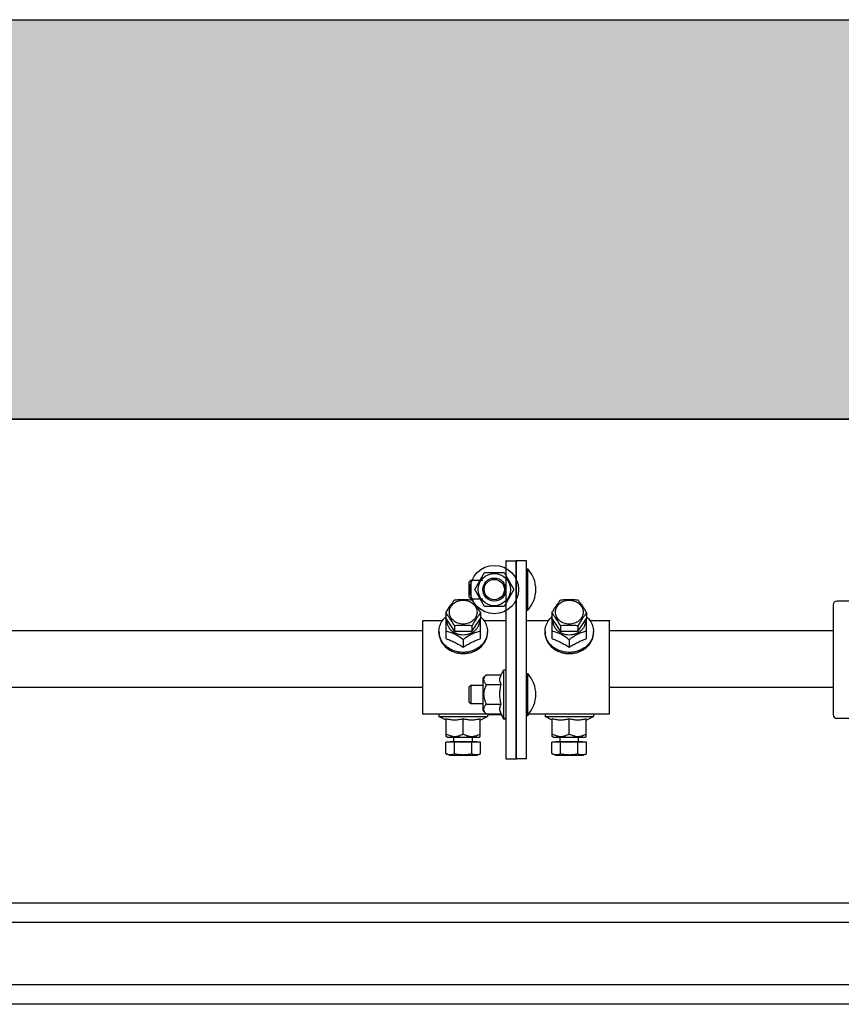
# Model space of a CAD drawing. Units: millimetres. Extents: x 70889 to 323449, y 15674 to 50269.
# Drawn here: x 74227 to 74584, y 29068 to 29496 of the extents above; entities that cross this region are included whole.
import ezdxf

# ---------------------------------------------------------------- set-up
doc = ezdxf.new("R2010")
doc.units = ezdxf.units.MM
doc.header["$LTSCALE"] = 46.255
doc.layers.get('0').update_dxf_attribs({"linetype": 'CONTINUOUS'})
for name, color, linetype in [('1068M_1_BL162', 7, 'CONTINUOUS'), ('1068M_1_BL163', 7, 'CONTINUOUS'), ('1068M_1_BL191', 7, 'CONTINUOUS'), ('1068M_1_BL193', 7, 'CONTINUOUS'), ('1068M_1_BL271', 7, 'CONTINUOUS'), ('1068M_1_BL272', 7, 'CONTINUOUS'), ('1068M_1_BL275', 7, 'CONTINUOUS'), ('703ST_1_1_BL270', 7, 'CONTINUOUS'), ('703ST_1_1_BL273', 7, 'CONTINUOUS'), ('703ST_2_BOLT_M8X25_1_BL164', 7, 'CONTINUOUS'), ('703ST_2_BOLT_M8X25_1_BL165', 7, 'CONTINUOUS'), ('703ST_2_BOLT_M8X25_1_BL219', 7, 'CONTINUOUS'), ('703ST_2_BOLT_M8X25_1_BL232', 7, 'CONTINUOUS'), ('705GB_L_2_BL44', 7, 'CONTINUOUS'), ('705GB_R_1_BL368', 7, 'CONTINUOUS'), ('FLGU_PRESTIGE_102_1_1_BL136', 7, 'CONTINUOUS'), ('M8X25_1_BL190', 7, 'CONTINUOUS'), ('M8X25_1_BL192', 7, 'CONTINUOUS'), ('M8X25_1_BL274', 7, 'CONTINUOUS'), ('USA_B_AF1_5_BL220', 7, 'CONTINUOUS')]:
    doc.layers.add(name, color=color, linetype=linetype)

# ---------------------------------------------------------------- blocks, each defined once
blk = doc.blocks.new('705GB_L_2_BL44', base_point=(-2949.03, 1751.35))
at = {"layer": '705GB_L_2_BL44', "color": 7, "linetype": 'Continuous'}
for p, q in [((-2508.76, 1763.66), (-2307.28, 1763.66)), ((-2508.76, 1739.05), (-2307.28, 1739.05))]:
    blk.add_line(p, q, dxfattribs=at)
blk = doc.blocks.new('FLGU_PRESTIGE_102_1_1_BL136', base_point=(-2117.53, 1623.47))
at = {"layer": 'FLGU_PRESTIGE_102_1_1_BL136', "color": 7, "linetype": 'Continuous'}
for p, q in [((-3388.78, 1645.47), (-846.28, 1645.47)), ((-846.28, 1636.97), (-3388.78, 1636.97)), ((-846.28, 1609.97), (-3388.78, 1609.97)), ((-846.28, 1601.47), (-3388.78, 1601.47))]:
    blk.add_line(p, q, dxfattribs=at)
blk = doc.blocks.new('1068M_1_BL162', base_point=(-2289.78, 1722.37))
at = {"layer": '1068M_1_BL162', "color": 7, "linetype": 'Continuous'}
for p, q in [((-2300.28, 1727.37), (-2300.28, 1726.37)), ((-2297.14, 1724.76), (-2300.28, 1726.37)), ((-2300.28, 1726.37), (-2279.28, 1726.37)), ((-2281.12, 1727.37), (-2298.43, 1727.37)), ((-2282.41, 1724.76), (-2279.28, 1726.37)), ((-2279.28, 1727.37), (-2279.28, 1726.37)), ((-2297.14, 1717.73), (-2297.14, 1725.35)), ((-2289.78, 1718.87), (-2289.78, 1725.35)), ((-2282.41, 1717.73), (-2282.41, 1725.35)), ((-2296.78, 1717.37), (-2297.14, 1717.73)), ((-2282.78, 1717.37), (-2282.41, 1717.73)), ((-2296.78, 1717.37), (-2282.78, 1717.37))]:
    blk.add_line(p, q, dxfattribs=at)
for points, knots in [([(-2289.78, 1725.35), (-2290.37, 1725.17), (-2291.29, 1724.95), (-2292.52, 1724.79), (-2293.46, 1724.75), (-2294.39, 1724.79), (-2295.63, 1724.95), (-2296.54, 1725.17), (-2297.14, 1725.35)], [0, 0, 0, 0, 0.250632, 0.375424, 0.500001, 0.624577, 0.749368, 1, 1, 1, 1]), ([(-2282.41, 1725.35), (-2283.01, 1725.17), (-2283.93, 1724.95), (-2285.16, 1724.79), (-2286.1, 1724.75), (-2287.03, 1724.79), (-2288.26, 1724.95), (-2289.18, 1725.17), (-2289.78, 1725.35)], [0, 0, 0, 0, 0.250632, 0.375424, 0.500001, 0.624577, 0.749368, 1, 1, 1, 1]), ([(-2297.14, 1718.87), (-2296.85, 1718.7), (-2296.27, 1718.4), (-2295.36, 1718.03), (-2294.42, 1717.79), (-2293.46, 1717.7), (-2292.49, 1717.79), (-2291.55, 1718.03), (-2290.64, 1718.4), (-2290.06, 1718.7), (-2289.78, 1718.87)], [0, 0, 0, 0, 0.126818, 0.252338, 0.376587, 0.5, 0.623413, 0.747662, 0.873182, 1, 1, 1, 1]), ([(-2289.78, 1718.87), (-2289.49, 1718.7), (-2288.91, 1718.4), (-2288, 1718.03), (-2287.06, 1717.79), (-2286.1, 1717.7), (-2285.13, 1717.79), (-2284.19, 1718.03), (-2283.28, 1718.4), (-2282.7, 1718.7), (-2282.41, 1718.87)], [0, 0, 0, 0, 0.126818, 0.252338, 0.376587, 0.5, 0.623413, 0.747662, 0.873182, 1, 1, 1, 1])]:
    blk.add_open_spline(points, degree=3, knots=knots, dxfattribs=at)
blk = doc.blocks.new('1068M_1_BL163', base_point=(-2243.78, 1722.37))
at = {"layer": '1068M_1_BL163', "color": 7, "linetype": 'Continuous'}
for p, q in [((-2254.28, 1727.37), (-2254.28, 1726.37)), ((-2251.14, 1724.76), (-2254.28, 1726.37)), ((-2254.28, 1726.37), (-2233.28, 1726.37)), ((-2235.12, 1727.37), (-2252.43, 1727.37)), ((-2236.41, 1724.76), (-2233.28, 1726.37)), ((-2233.28, 1727.37), (-2233.28, 1726.37)), ((-2251.14, 1717.73), (-2251.14, 1725.35)), ((-2243.78, 1718.87), (-2243.78, 1725.35)), ((-2236.41, 1717.73), (-2236.41, 1725.35)), ((-2250.78, 1717.37), (-2251.14, 1717.73)), ((-2236.78, 1717.37), (-2236.41, 1717.73)), ((-2250.78, 1717.37), (-2236.78, 1717.37))]:
    blk.add_line(p, q, dxfattribs=at)
for points, knots in [([(-2243.78, 1725.35), (-2244.37, 1725.17), (-2245.29, 1724.95), (-2246.52, 1724.79), (-2247.46, 1724.75), (-2248.39, 1724.79), (-2249.63, 1724.95), (-2250.54, 1725.17), (-2251.14, 1725.35)], [0, 0, 0, 0, 0.250632, 0.375424, 0.500001, 0.624577, 0.749368, 1, 1, 1, 1]), ([(-2236.41, 1725.35), (-2237.01, 1725.17), (-2237.93, 1724.95), (-2239.16, 1724.79), (-2240.1, 1724.75), (-2241.03, 1724.79), (-2242.26, 1724.95), (-2243.18, 1725.17), (-2243.78, 1725.35)], [0, 0, 0, 0, 0.250632, 0.375424, 0.500001, 0.624577, 0.749368, 1, 1, 1, 1]), ([(-2251.14, 1718.87), (-2250.85, 1718.7), (-2250.27, 1718.4), (-2249.36, 1718.03), (-2248.42, 1717.79), (-2247.46, 1717.7), (-2246.49, 1717.79), (-2245.55, 1718.03), (-2244.64, 1718.4), (-2244.06, 1718.7), (-2243.78, 1718.87)], [0, 0, 0, 0, 0.126818, 0.252338, 0.376587, 0.5, 0.623413, 0.747662, 0.873182, 1, 1, 1, 1]), ([(-2243.78, 1718.87), (-2243.49, 1718.7), (-2242.91, 1718.4), (-2242, 1718.03), (-2241.06, 1717.79), (-2240.1, 1717.7), (-2239.13, 1717.79), (-2238.19, 1718.03), (-2237.28, 1718.4), (-2236.7, 1718.7), (-2236.41, 1718.87)], [0, 0, 0, 0, 0.126818, 0.252338, 0.376587, 0.5, 0.623413, 0.747662, 0.873182, 1, 1, 1, 1])]:
    blk.add_open_spline(points, degree=3, knots=knots, dxfattribs=at)
blk = doc.blocks.new('703ST_2_BOLT_M8X25_1_BL164', base_point=(-2289.78, 1713.47))
at = {"layer": '703ST_2_BOLT_M8X25_1_BL164', "color": 7, "linetype": 'Continuous'}
for p, q in [((-2297.28, 1710.27), (-2297.28, 1715.17)), ((-2282.28, 1715.17), (-2297.28, 1715.17)), ((-2295.53, 1715.17), (-2295.53, 1715.37)), ((-2284.03, 1715.37), (-2295.53, 1715.37)), ((-2293.78, 1715.47), (-2293.78, 1717.37)), ((-2293.53, 1710.27), (-2293.53, 1715.17)), ((-2286.03, 1710.27), (-2286.03, 1715.17)), ((-2285.78, 1715.47), (-2285.78, 1717.37)), ((-2284.03, 1715.17), (-2284.03, 1715.37)), ((-2282.28, 1710.27), (-2282.28, 1715.17)), ((-2295.78, 1709.57), (-2297.28, 1710.27)), ((-2295.78, 1709.57), (-2283.78, 1709.57)), ((-2283.78, 1709.57), (-2282.28, 1710.27))]:
    blk.add_line(p, q, dxfattribs=at)
for centre, start, end in [((-2293.88, 1715.47), 270, 360), ((-2285.68, 1715.47), 180, 270)]:
    blk.add_arc(centre, 0.1, start, end, dxfattribs=at)
for points, knots in [([(-2297.28, 1710.27), (-2296.98, 1710.13), (-2296.51, 1709.95), (-2295.88, 1709.82), (-2295.4, 1709.79), (-2294.92, 1709.82), (-2294.29, 1709.95), (-2293.83, 1710.13), (-2293.53, 1710.27)], [0, 0, 0, 0, 0.254829, 0.378192, 0.5, 0.621808, 0.745171, 1, 1, 1, 1]), ([(-2293.53, 1710.27), (-2292.91, 1710.12), (-2291.98, 1709.95), (-2290.72, 1709.82), (-2290.09, 1709.8), (-2289.78, 1709.8)], [0, 0, 0, 0, 0.499924, 0.749963, 1, 1, 1, 1]), ([(-2289.78, 1709.8), (-2289.46, 1709.8), (-2288.83, 1709.82), (-2287.57, 1709.95), (-2286.64, 1710.12), (-2286.03, 1710.27)], [0, 0, 0, 0, 0.250037, 0.500076, 1, 1, 1, 1]), ([(-2286.03, 1710.27), (-2285.73, 1710.13), (-2285.26, 1709.95), (-2284.63, 1709.82), (-2284.15, 1709.79), (-2283.67, 1709.82), (-2283.04, 1709.95), (-2282.58, 1710.13), (-2282.28, 1710.27)], [0, 0, 0, 0, 0.254829, 0.378192, 0.5, 0.621808, 0.745171, 1, 1, 1, 1])]:
    blk.add_open_spline(points, degree=3, knots=knots, dxfattribs=at)
blk = doc.blocks.new('703ST_2_BOLT_M8X25_1_BL165', base_point=(-2243.78, 1713.47))
at = {"layer": '703ST_2_BOLT_M8X25_1_BL165', "color": 7, "linetype": 'Continuous'}
for p, q in [((-2251.28, 1710.27), (-2251.28, 1715.17)), ((-2236.28, 1715.17), (-2251.28, 1715.17)), ((-2249.53, 1715.17), (-2249.53, 1715.37)), ((-2238.03, 1715.37), (-2249.53, 1715.37)), ((-2247.78, 1715.47), (-2247.78, 1717.37)), ((-2247.53, 1710.27), (-2247.53, 1715.17)), ((-2240.03, 1710.27), (-2240.03, 1715.17)), ((-2239.78, 1715.47), (-2239.78, 1717.37)), ((-2238.03, 1715.17), (-2238.03, 1715.37)), ((-2236.28, 1710.27), (-2236.28, 1715.17)), ((-2249.78, 1709.57), (-2251.28, 1710.27)), ((-2249.78, 1709.57), (-2237.78, 1709.57)), ((-2237.78, 1709.57), (-2236.28, 1710.27))]:
    blk.add_line(p, q, dxfattribs=at)
for centre, start, end in [((-2247.88, 1715.47), 270, 360), ((-2239.68, 1715.47), 180, 270)]:
    blk.add_arc(centre, 0.1, start, end, dxfattribs=at)
for points, knots in [([(-2251.28, 1710.27), (-2250.98, 1710.13), (-2250.51, 1709.95), (-2249.88, 1709.82), (-2249.4, 1709.79), (-2248.92, 1709.82), (-2248.29, 1709.95), (-2247.83, 1710.13), (-2247.53, 1710.27)], [0, 0, 0, 0, 0.254829, 0.378192, 0.5, 0.621808, 0.745171, 1, 1, 1, 1]), ([(-2247.53, 1710.27), (-2246.91, 1710.12), (-2245.98, 1709.95), (-2244.72, 1709.82), (-2244.09, 1709.8), (-2243.78, 1709.8)], [0, 0, 0, 0, 0.499924, 0.749963, 1, 1, 1, 1]), ([(-2243.78, 1709.8), (-2243.46, 1709.8), (-2242.83, 1709.82), (-2241.57, 1709.95), (-2240.64, 1710.12), (-2240.03, 1710.27)], [0, 0, 0, 0, 0.250037, 0.500076, 1, 1, 1, 1]), ([(-2240.03, 1710.27), (-2239.73, 1710.13), (-2239.26, 1709.95), (-2238.63, 1709.82), (-2238.15, 1709.79), (-2237.67, 1709.82), (-2237.04, 1709.95), (-2236.58, 1710.13), (-2236.28, 1710.27)], [0, 0, 0, 0, 0.254829, 0.378192, 0.5, 0.621808, 0.745171, 1, 1, 1, 1])]:
    blk.add_open_spline(points, degree=3, knots=knots, dxfattribs=at)
blk = doc.blocks.new('M8X25_1_BL190', base_point=(-2274.53, 1781.46))
at = {"layer": 'M8X25_1_BL190', "color": 7, "linetype": 'Continuous'}
for p, q in [((-2262.28, 1790.46), (-2261.78, 1790.46)), ((-2261.78, 1772.46), (-2261.78, 1790.46)), ((-2287.28, 1784.66), (-2286.48, 1785.46)), ((-2287.28, 1784.66), (-2287.28, 1778.26)), ((-2287.28, 1784.66), (-2287.28, 1784.66)), ((-2286.48, 1785.46), (-2286.48, 1777.46)), ((-2286.48, 1785.46), (-2281.28, 1785.46)), ((-2287.28, 1778.26), (-2287.28, 1778.26)), ((-2287.28, 1778.26), (-2286.48, 1777.46)), ((-2286.48, 1777.46), (-2281.28, 1777.46)), ((-2262.28, 1772.46), (-2261.78, 1772.46))]:
    blk.add_line(p, q, dxfattribs=at)
blk.add_arc((-2271.6, 1781.46), 13.32, 317.4991, 42.501, dxfattribs=at)
blk = doc.blocks.new('1068M_1_BL191', base_point=(-296.74, 1840.57))
at = {"layer": '1068M_1_BL191', "color": 7, "linetype": 'Continuous'}
for p, q in [((-305.24, 1840.57), (-300.99, 1847.93)), ((-300.99, 1847.93), (-292.49, 1847.93)), ((-292.49, 1847.93), (-288.24, 1840.57)), ((-300.99, 1833.21), (-305.24, 1840.57)), ((-288.24, 1840.57), (-292.49, 1833.21)), ((-292.49, 1833.21), (-300.99, 1833.21))]:
    blk.add_line(p, q, dxfattribs=at)
for radius in [10.5, 7, 5, 4.4]:
    blk.add_circle((-296.74, 1840.57), radius, dxfattribs=at)
blk = doc.blocks.new('M8X25_1_BL192', base_point=(-2274.53, 1735.97))
at = {"layer": 'M8X25_1_BL192', "color": 7, "linetype": 'Continuous'}
for p, q in [((-2262.28, 1744.97), (-2261.78, 1744.97)), ((-2261.78, 1726.97), (-2261.78, 1744.97)), ((-2287.28, 1739.17), (-2286.48, 1739.97)), ((-2287.28, 1739.17), (-2287.28, 1732.77)), ((-2287.28, 1739.17), (-2287.28, 1739.17)), ((-2286.48, 1739.97), (-2286.48, 1731.97)), ((-2286.48, 1739.97), (-2281.28, 1739.97)), ((-2287.28, 1732.77), (-2287.28, 1732.77)), ((-2287.28, 1732.77), (-2286.48, 1731.97)), ((-2286.48, 1731.97), (-2281.28, 1731.97)), ((-2262.28, 1726.97), (-2261.78, 1726.97))]:
    blk.add_line(p, q, dxfattribs=at)
blk.add_arc((-2271.6, 1735.97), 13.32, 317.4991, 42.501, dxfattribs=at)
blk = doc.blocks.new('1068M_1_BL193', base_point=(-2276.28, 1735.97))
at = {"layer": '1068M_1_BL193', "color": 7, "linetype": 'Continuous'}
for p, q in [((-2281.28, 1742.97), (-2279.78, 1744.47)), ((-2279.78, 1744.47), (-2273.3, 1744.47)), ((-2273.3, 1744.47), (-2272.28, 1746.47)), ((-2272.28, 1746.47), (-2272.28, 1725.47)), ((-2271.28, 1746.47), (-2272.28, 1746.47)), ((-2281.28, 1742.97), (-2281.28, 1728.97)), ((-2279.78, 1740.22), (-2273.3, 1740.22)), ((-2279.78, 1731.72), (-2273.3, 1731.72)), ((-2281.28, 1728.97), (-2279.78, 1727.47)), ((-2279.78, 1727.47), (-2273.3, 1727.47)), ((-2273.3, 1727.47), (-2272.28, 1725.47)), ((-2271.28, 1725.47), (-2272.28, 1725.47))]:
    blk.add_line(p, q, dxfattribs=at)
for points, knots in [([(-2279.78, 1744.47), (-2279.91, 1744.34), (-2280.16, 1744.07), (-2280.48, 1743.65), (-2280.73, 1743.21), (-2280.89, 1742.76), (-2280.93, 1742.3), (-2280.86, 1741.84), (-2280.69, 1741.39), (-2280.51, 1741.11), (-2280.42, 1740.97)], [0, 0, 0, 0, 0.141574, 0.275829, 0.402168, 0.521332, 0.636247, 0.751663, 0.872093, 1, 1, 1, 1]), ([(-2273.63, 1740.97), (-2273.73, 1741.25), (-2273.84, 1741.69), (-2273.89, 1742.29), (-2273.87, 1742.73), (-2273.79, 1743.17), (-2273.63, 1743.76), (-2273.44, 1744.19), (-2273.3, 1744.47)], [0, 0, 0, 0, 0.249052, 0.371104, 0.492977, 0.615989, 0.741184, 1, 1, 1, 1]), ([(-2279.78, 1740.22), (-2279.94, 1739.89), (-2280.25, 1739.21), (-2280.62, 1738.17), (-2280.86, 1737.08), (-2280.94, 1735.97), (-2280.86, 1734.86), (-2280.62, 1733.77), (-2280.25, 1732.72), (-2279.94, 1732.05), (-2279.78, 1731.72)], [0, 0, 0, 0, 0.125035, 0.25005, 0.375036, 0.5, 0.624964, 0.749951, 0.874965, 1, 1, 1, 1]), ([(-2280.42, 1740.97), (-2280.33, 1740.84), (-2280.12, 1740.58), (-2279.89, 1740.34), (-2279.78, 1740.22)], [0, 0, 0, 0, 0.488269, 1, 1, 1, 1]), ([(-2273.3, 1731.72), (-2273.48, 1732.41), (-2273.7, 1733.47), (-2273.85, 1734.89), (-2273.89, 1735.97), (-2273.85, 1737.04), (-2273.7, 1738.47), (-2273.48, 1739.52), (-2273.3, 1740.22)], [0, 0, 0, 0, 0.249956, 0.374979, 0.500001, 0.625022, 0.750044, 1, 1, 1, 1]), ([(-2273.3, 1740.22), (-2273.33, 1740.28), (-2273.45, 1740.53), (-2273.56, 1740.78), (-2273.63, 1740.97)], [0, 0, 0, 0, 0.253821, 1, 1, 1, 1]), ([(-2280.42, 1730.97), (-2280.51, 1730.83), (-2280.69, 1730.55), (-2280.86, 1730.1), (-2280.93, 1729.64), (-2280.89, 1729.18), (-2280.73, 1728.72), (-2280.48, 1728.29), (-2280.16, 1727.87), (-2279.91, 1727.6), (-2279.78, 1727.47)], [0, 0, 0, 0, 0.127907, 0.248337, 0.363753, 0.478668, 0.597832, 0.724171, 0.858426, 1, 1, 1, 1]), ([(-2279.78, 1731.72), (-2279.89, 1731.6), (-2280.12, 1731.36), (-2280.33, 1731.1), (-2280.42, 1730.97)], [0, 0, 0, 0, 0.511731, 1, 1, 1, 1]), ([(-2273.3, 1727.47), (-2273.44, 1727.75), (-2273.63, 1728.17), (-2273.79, 1728.77), (-2273.87, 1729.21), (-2273.89, 1729.65), (-2273.84, 1730.25), (-2273.73, 1730.69), (-2273.63, 1730.97)], [0, 0, 0, 0, 0.258816, 0.384013, 0.507026, 0.6289, 0.75095, 1, 1, 1, 1]), ([(-2273.63, 1730.97), (-2273.6, 1731.03), (-2273.51, 1731.29), (-2273.39, 1731.54), (-2273.3, 1731.72)], [0, 0, 0, 0, 0.246294, 1, 1, 1, 1])]:
    blk.add_open_spline(points, degree=3, knots=knots, dxfattribs=at)
blk = doc.blocks.new('703ST_2_BOLT_M8X25_1_BL219', base_point=(-2289.78, 1770.21))
at = {"layer": '703ST_2_BOLT_M8X25_1_BL219', "color": 7, "linetype": 'Continuous'}
for p, q in [((-2297.28, 1771.32), (-2297.28, 1768.87)), ((-2282.28, 1771.32), (-2282.28, 1768.87)), ((-2297.28, 1768.87), (-2293.53, 1763.24)), ((-2293.53, 1765.69), (-2293.53, 1763.24)), ((-2286.03, 1763.24), (-2282.28, 1768.87)), ((-2286.03, 1765.69), (-2286.03, 1763.24)), ((-2286.03, 1763.24), (-2293.53, 1763.24))]:
    blk.add_line(p, q, dxfattribs=at)
for points, knots in [([(-2297.28, 1771.32), (-2296.97, 1771.85), (-2296.37, 1772.87), (-2295.43, 1774.34), (-2294.49, 1775.7), (-2293.84, 1776.54), (-2293.53, 1776.94)], [0, 0, 0, 0, 0.269455, 0.528772, 0.772671, 1, 1, 1, 1]), ([(-2289.78, 1766.47), (-2290.17, 1766.47), (-2290.95, 1766.54), (-2292.08, 1766.83), (-2293.12, 1767.31), (-2294.03, 1767.96), (-2294.79, 1768.75), (-2295.35, 1769.66), (-2295.7, 1770.64), (-2295.81, 1771.67), (-2295.7, 1772.7), (-2295.35, 1773.68), (-2294.79, 1774.59), (-2294.03, 1775.38), (-2293.12, 1776.02), (-2292.08, 1776.5), (-2290.95, 1776.8), (-2290.17, 1776.86), (-2289.78, 1776.86)], [0, 0, 0, 0, 0.066823, 0.133013, 0.198029, 0.261476, 0.323179, 0.383225, 0.441971, 0.500001, 0.558032, 0.616777, 0.676822, 0.738524, 0.80197, 0.866986, 0.933176, 1, 1, 1, 1]), ([(-2293.53, 1776.94), (-2292.91, 1777.02), (-2291.66, 1777.13), (-2290.41, 1777.18), (-2289.78, 1777.18)], [0, 0, 0, 0, 0.49735, 1, 1, 1, 1]), ([(-2289.78, 1777.18), (-2289.15, 1777.18), (-2287.89, 1777.13), (-2286.64, 1777.02), (-2286.03, 1776.94)], [0, 0, 0, 0, 0.50265, 1, 1, 1, 1]), ([(-2289.78, 1776.86), (-2289.38, 1776.86), (-2288.6, 1776.8), (-2287.47, 1776.5), (-2286.43, 1776.02), (-2285.52, 1775.38), (-2284.76, 1774.59), (-2284.2, 1773.68), (-2283.85, 1772.7), (-2283.74, 1771.67), (-2283.85, 1770.64), (-2284.2, 1769.66), (-2284.76, 1768.75), (-2285.52, 1767.96), (-2286.43, 1767.31), (-2287.47, 1766.83), (-2288.6, 1766.54), (-2289.38, 1766.47), (-2289.78, 1766.47)], [0, 0, 0, 0, 0.066823, 0.133013, 0.198029, 0.261476, 0.323179, 0.383225, 0.441971, 0.500001, 0.558032, 0.616777, 0.676822, 0.738524, 0.80197, 0.866986, 0.933176, 1, 1, 1, 1]), ([(-2286.03, 1776.94), (-2285.71, 1776.54), (-2285.06, 1775.7), (-2284.12, 1774.34), (-2283.19, 1772.87), (-2282.58, 1771.85), (-2282.28, 1771.32)], [0, 0, 0, 0, 0.227329, 0.471228, 0.730545, 1, 1, 1, 1]), ([(-2293.53, 1765.69), (-2293.83, 1766.22), (-2294.44, 1767.25), (-2295.37, 1768.72), (-2296.31, 1770.07), (-2296.96, 1770.92), (-2297.28, 1771.32)], [0, 0, 0, 0, 0.269455, 0.528772, 0.772671, 1, 1, 1, 1]), ([(-2282.28, 1771.32), (-2282.59, 1770.92), (-2283.24, 1770.07), (-2284.18, 1768.72), (-2285.12, 1767.25), (-2285.72, 1766.22), (-2286.03, 1765.69)], [0, 0, 0, 0, 0.227329, 0.471228, 0.730545, 1, 1, 1, 1]), ([(-2289.78, 1765.93), (-2290.41, 1765.93), (-2291.66, 1765.88), (-2292.91, 1765.77), (-2293.53, 1765.69)], [0, 0, 0, 0, 0.50265, 1, 1, 1, 1]), ([(-2286.03, 1765.69), (-2286.64, 1765.77), (-2287.89, 1765.88), (-2289.15, 1765.93), (-2289.78, 1765.93)], [0, 0, 0, 0, 0.49735, 1, 1, 1, 1])]:
    blk.add_open_spline(points, degree=3, knots=knots, dxfattribs=at)
blk = doc.blocks.new('USA_B_AF1_5_BL220', base_point=(-2121.28, 1750.97))
at = {"layer": 'USA_B_AF1_5_BL220', "color": 7, "linetype": 'Continuous'}
for p, q in [((-2117.28, 1777.87), (-2117.78, 1777.87)), ((-2129.28, 1774.87), (-2129.28, 1727.07)), ((-2122.28, 1776.37), (-2127.78, 1776.37)), ((-2116.78, 1724.57), (-2116.78, 1777.37)), ((-2113.78, 1766.27), (-2116.78, 1766.27)), ((-2113.78, 1735.67), (-2113.78, 1766.27)), ((-2113.28, 1765.77), (-2113.78, 1766.27)), ((-2113.28, 1736.17), (-2113.28, 1765.77)), ((-2113.78, 1735.67), (-2116.78, 1735.67)), ((-2113.28, 1736.17), (-2113.78, 1735.67)), ((-2122.28, 1725.57), (-2127.78, 1725.57)), ((-2117.28, 1724.07), (-2117.78, 1724.07))]:
    blk.add_line(p, q, dxfattribs=at)
for centre, radius, start, end in [((-2117.78, 1777.37), 0.5, 90, 180), ((-2117.28, 1777.37), 0.5, 0, 90), ((-2127.78, 1774.87), 1.5, 90, 180), ((-2127.78, 1727.07), 1.5, 180, 270), ((-2117.78, 1724.57), 0.5, 180, 270), ((-2117.28, 1724.57), 0.5, 270, 360)]:
    blk.add_arc(centre, radius, start, end, dxfattribs=at)
blk = doc.blocks.new('703ST_2_BOLT_M8X25_1_BL232', base_point=(-2243.78, 1770.21))
at = {"layer": '703ST_2_BOLT_M8X25_1_BL232', "color": 7, "linetype": 'Continuous'}
for p, q in [((-2251.28, 1771.32), (-2251.28, 1768.87)), ((-2236.28, 1771.32), (-2236.28, 1768.87)), ((-2251.28, 1768.87), (-2247.53, 1763.24)), ((-2247.53, 1765.69), (-2247.53, 1763.24)), ((-2240.03, 1763.24), (-2236.28, 1768.87)), ((-2240.03, 1765.69), (-2240.03, 1763.24)), ((-2240.03, 1763.24), (-2247.53, 1763.24))]:
    blk.add_line(p, q, dxfattribs=at)
for points, knots in [([(-2251.28, 1771.32), (-2250.97, 1771.85), (-2250.37, 1772.87), (-2249.43, 1774.34), (-2248.49, 1775.7), (-2247.84, 1776.54), (-2247.53, 1776.94)], [0, 0, 0, 0, 0.269455, 0.528772, 0.772671, 1, 1, 1, 1]), ([(-2243.78, 1766.47), (-2244.17, 1766.47), (-2244.95, 1766.54), (-2246.08, 1766.83), (-2247.12, 1767.31), (-2248.03, 1767.96), (-2248.79, 1768.75), (-2249.35, 1769.66), (-2249.7, 1770.64), (-2249.81, 1771.67), (-2249.7, 1772.7), (-2249.35, 1773.68), (-2248.79, 1774.59), (-2248.03, 1775.38), (-2247.12, 1776.02), (-2246.08, 1776.5), (-2244.95, 1776.8), (-2244.17, 1776.86), (-2243.78, 1776.86)], [0, 0, 0, 0, 0.066823, 0.133013, 0.198029, 0.261476, 0.323179, 0.383225, 0.441971, 0.500001, 0.558032, 0.616777, 0.676822, 0.738524, 0.80197, 0.866986, 0.933176, 1, 1, 1, 1]), ([(-2247.53, 1776.94), (-2246.91, 1777.02), (-2245.66, 1777.13), (-2244.41, 1777.18), (-2243.78, 1777.18)], [0, 0, 0, 0, 0.49735, 1, 1, 1, 1]), ([(-2243.78, 1777.18), (-2243.15, 1777.18), (-2241.89, 1777.13), (-2240.64, 1777.02), (-2240.03, 1776.94)], [0, 0, 0, 0, 0.50265, 1, 1, 1, 1]), ([(-2243.78, 1776.86), (-2243.38, 1776.86), (-2242.6, 1776.8), (-2241.47, 1776.5), (-2240.43, 1776.02), (-2239.52, 1775.38), (-2238.76, 1774.59), (-2238.2, 1773.68), (-2237.85, 1772.7), (-2237.74, 1771.67), (-2237.85, 1770.64), (-2238.2, 1769.66), (-2238.76, 1768.75), (-2239.52, 1767.96), (-2240.43, 1767.31), (-2241.47, 1766.83), (-2242.6, 1766.54), (-2243.38, 1766.47), (-2243.78, 1766.47)], [0, 0, 0, 0, 0.066823, 0.133013, 0.198029, 0.261476, 0.323179, 0.383225, 0.441971, 0.500001, 0.558032, 0.616777, 0.676822, 0.738524, 0.80197, 0.866986, 0.933176, 1, 1, 1, 1]), ([(-2240.03, 1776.94), (-2239.71, 1776.54), (-2239.06, 1775.7), (-2238.12, 1774.34), (-2237.19, 1772.87), (-2236.58, 1771.85), (-2236.28, 1771.32)], [0, 0, 0, 0, 0.227329, 0.471228, 0.730545, 1, 1, 1, 1]), ([(-2247.53, 1765.69), (-2247.83, 1766.22), (-2248.44, 1767.25), (-2249.37, 1768.72), (-2250.31, 1770.07), (-2250.96, 1770.92), (-2251.28, 1771.32)], [0, 0, 0, 0, 0.269455, 0.528772, 0.772671, 1, 1, 1, 1]), ([(-2236.28, 1771.32), (-2236.59, 1770.92), (-2237.24, 1770.07), (-2238.18, 1768.72), (-2239.12, 1767.25), (-2239.72, 1766.22), (-2240.03, 1765.69)], [0, 0, 0, 0, 0.227329, 0.471228, 0.730545, 1, 1, 1, 1]), ([(-2243.78, 1765.93), (-2244.41, 1765.93), (-2245.66, 1765.88), (-2246.91, 1765.77), (-2247.53, 1765.69)], [0, 0, 0, 0, 0.50265, 1, 1, 1, 1]), ([(-2240.03, 1765.69), (-2240.64, 1765.77), (-2241.89, 1765.88), (-2243.15, 1765.93), (-2243.78, 1765.93)], [0, 0, 0, 0, 0.49735, 1, 1, 1, 1])]:
    blk.add_open_spline(points, degree=3, knots=knots, dxfattribs=at)
blk = doc.blocks.new('703ST_1_1_BL270', base_point=(-2287.03, 1750.97))
at = {"layer": '703ST_1_1_BL270', "color": 7, "linetype": 'Continuous'}
for p, q in [((-2271.28, 1793.87), (-2271.28, 1708.07)), ((-2271.18, 1793.97), (-2266.88, 1793.97)), ((-2266.78, 1708.07), (-2266.78, 1793.87)), ((-2307.28, 1727.47), (-2307.28, 1767.86)), ((-2307.18, 1767.96), (-2298.77, 1767.96)), ((-2280.79, 1767.96), (-2271.38, 1767.96)), ((-2298.43, 1727.37), (-2307.18, 1727.37)), ((-2273.25, 1727.37), (-2281.12, 1727.37)), ((-2271.18, 1707.97), (-2266.88, 1707.97))]:
    blk.add_line(p, q, dxfattribs=at)
for centre, start, end in [((-2271.18, 1793.87), 90, 179.9999), ((-2266.88, 1793.87), 0.0001, 90), ((-2307.18, 1727.47), 180, 270), ((-2271.18, 1708.07), 180.0001, 270), ((-2266.88, 1708.07), 270, 359.9999)]:
    blk.add_arc(centre, 0.1, start, end, dxfattribs=at)
for points, knots in [([(-2307.28, 1767.86), (-2307.28, 1767.88), (-2307.27, 1767.92), (-2307.24, 1767.95), (-2307.22, 1767.95)], [0, 0, 0, 0, 0.499998, 1, 1, 1, 1]), ([(-2271.38, 1767.96), (-2271.35, 1767.96), (-2271.31, 1767.98), (-2271.28, 1768.02), (-2271.28, 1768.04)], [0, 0, 0, 0, 0.499801, 1, 1, 1, 1])]:
    blk.add_open_spline(points, degree=3, knots=knots, dxfattribs=at)
for points in [[(-2307.22, 1767.95), (-2307.21, 1767.96), (-2307.19, 1767.96), (-2307.18, 1767.96)], [(-2271.28, 1768.04), (-2271.28, 1768.05), (-2271.28, 1768.06), (-2271.28, 1768.06)]]:
    blk.add_open_spline(points, degree=3, dxfattribs=at)
blk = doc.blocks.new('1068M_1_BL271', base_point=(-1558.53, 1714.6))
at = {"layer": '1068M_1_BL271', "color": 7, "linetype": 'Continuous'}
for p, q in [((-2297.14, 1760.1), (-2297.14, 1768.66)), ((-2282.41, 1768.66), (-2282.41, 1760.1)), ((-2300.28, 1762.77), (-2300.28, 1763.27)), ((-2279.28, 1762.77), (-2279.28, 1763.27)), ((-2289.78, 1759.66), (-2289.78, 1756.42))]:
    blk.add_line(p, q, dxfattribs=at)
for centre, start, end in [((-2292.39, 1763.27), 180.0005, 183.6327), ((-2287.16, 1763.27), 356.3673, 359.9995)]:
    blk.add_arc(centre, 7.88, start, end, dxfattribs=at)
for points, knots in [([(-2298.77, 1767.97), (-2298.56, 1768.27), (-2298.09, 1768.85), (-2297.56, 1769.38), (-2297.28, 1769.63)], [0, 0, 0, 0, 0.495852, 1, 1, 1, 1]), ([(-2282.27, 1769.63), (-2281.99, 1769.38), (-2281.46, 1768.85), (-2281, 1768.27), (-2280.78, 1767.97)], [0, 0, 0, 0, 0.504148, 1, 1, 1, 1]), ([(-2300.28, 1763.27), (-2300.28, 1763.68), (-2300.21, 1764.51), (-2299.92, 1765.72), (-2299.44, 1766.89), (-2299.01, 1767.62), (-2298.77, 1767.97)], [0, 0, 0, 0, 0.246488, 0.494459, 0.745263, 1, 1, 1, 1]), ([(-2289.78, 1761.71), (-2290.25, 1761.71), (-2291.19, 1761.79), (-2292.55, 1762.16), (-2293.79, 1762.75), (-2294.88, 1763.56), (-2295.76, 1764.54), (-2296.28, 1765.47), (-2296.57, 1766.26), (-2296.71, 1766.87), (-2296.78, 1767.48), (-2296.78, 1767.89), (-2296.77, 1768.1)], [0, 0, 0, 0, 0.13391, 0.266467, 0.396521, 0.523262, 0.646378, 0.766151, 0.82513, 0.883642, 0.941867, 1, 1, 1, 1]), ([(-2282.79, 1768.1), (-2282.77, 1767.89), (-2282.77, 1767.48), (-2282.84, 1766.87), (-2282.98, 1766.26), (-2283.27, 1765.47), (-2283.8, 1764.54), (-2284.67, 1763.56), (-2285.76, 1762.75), (-2287, 1762.16), (-2288.36, 1761.79), (-2289.3, 1761.71), (-2289.78, 1761.71)], [0, 0, 0, 0, 0.058133, 0.116358, 0.17487, 0.233849, 0.353621, 0.476738, 0.603478, 0.733533, 0.86609, 1, 1, 1, 1]), ([(-2280.78, 1767.97), (-2280.54, 1767.62), (-2280.11, 1766.89), (-2279.63, 1765.72), (-2279.34, 1764.51), (-2279.28, 1763.68), (-2279.28, 1763.27)], [0, 0, 0, 0, 0.254737, 0.505541, 0.753512, 1, 1, 1, 1]), ([(-2300.28, 1762.77), (-2300.28, 1762.47), (-2300.24, 1761.87), (-2300.09, 1760.99), (-2299.84, 1760.12), (-2299.37, 1758.99), (-2298.55, 1757.66), (-2297.45, 1756.52), (-2296.44, 1755.72), (-2295.61, 1755.19), (-2294.73, 1754.73), (-2293.48, 1754.22), (-2291.83, 1753.79), (-2290.46, 1753.68), (-2289.78, 1753.68)], [0, 0, 0, 0, 0.057994, 0.116173, 0.174711, 0.233769, 0.353783, 0.477107, 0.54016, 0.604061, 0.66875, 0.734142, 0.86644, 1, 1, 1, 1]), ([(-2289.78, 1754.18), (-2290.44, 1754.18), (-2291.43, 1754.26), (-2292.72, 1754.53), (-2293.97, 1754.9), (-2295.44, 1755.55), (-2297.02, 1756.61), (-2298.34, 1757.91), (-2299.35, 1759.4), (-2300.02, 1761.04), (-2300.22, 1762.19), (-2300.26, 1762.77)], [0, 0, 0, 0, 0.133286, 0.199612, 0.265512, 0.395427, 0.522381, 0.645994, 0.766349, 0.884017, 1, 1, 1, 1]), ([(-2289.78, 1759.66), (-2290.35, 1760.11), (-2291.24, 1760.77), (-2292.49, 1761.55), (-2293.44, 1762.07), (-2294.39, 1762.51), (-2295.61, 1762.97), (-2296.53, 1763.21), (-2297.14, 1763.34)], [0, 0, 0, 0, 0.265784, 0.399056, 0.530245, 0.656989, 0.77761, 1, 1, 1, 1]), ([(-2282.41, 1763.34), (-2283.02, 1763.21), (-2283.94, 1762.97), (-2285.16, 1762.51), (-2286.11, 1762.07), (-2287.06, 1761.55), (-2288.31, 1760.77), (-2289.2, 1760.11), (-2289.78, 1759.66)], [0, 0, 0, 0, 0.22239, 0.343011, 0.469755, 0.600944, 0.734216, 1, 1, 1, 1]), ([(-2289.78, 1753.68), (-2289.09, 1753.68), (-2287.72, 1753.79), (-2286.07, 1754.22), (-2284.82, 1754.73), (-2283.94, 1755.19), (-2283.11, 1755.72), (-2282.1, 1756.52), (-2281, 1757.66), (-2280.18, 1758.99), (-2279.71, 1760.12), (-2279.46, 1760.99), (-2279.31, 1761.87), (-2279.28, 1762.47), (-2279.28, 1762.77)], [0, 0, 0, 0, 0.133559, 0.265857, 0.331249, 0.395938, 0.459839, 0.522892, 0.646217, 0.766231, 0.825288, 0.883827, 0.942006, 1, 1, 1, 1]), ([(-2279.29, 1762.77), (-2279.33, 1762.19), (-2279.53, 1761.04), (-2280.2, 1759.4), (-2281.22, 1757.91), (-2282.53, 1756.61), (-2284.11, 1755.55), (-2285.58, 1754.9), (-2286.83, 1754.53), (-2288.12, 1754.26), (-2289.11, 1754.18), (-2289.78, 1754.18)], [0, 0, 0, 0, 0.115983, 0.233651, 0.354006, 0.477619, 0.604573, 0.734488, 0.800388, 0.866714, 1, 1, 1, 1]), ([(-2297.14, 1760.1), (-2296.52, 1759.88), (-2295.28, 1759.41), (-2293.42, 1758.56), (-2291.58, 1757.56), (-2290.38, 1756.81), (-2289.78, 1756.42)], [0, 0, 0, 0, 0.236846, 0.484278, 0.740172, 1, 1, 1, 1]), ([(-2289.78, 1756.42), (-2289.18, 1756.81), (-2287.97, 1757.56), (-2286.13, 1758.56), (-2284.27, 1759.41), (-2283.03, 1759.88), (-2282.41, 1760.1)], [0, 0, 0, 0, 0.259828, 0.515724, 0.763154, 1, 1, 1, 1])]:
    blk.add_open_spline(points, degree=3, knots=knots, dxfattribs=at)
blk = doc.blocks.new('1068M_1_BL272', base_point=(-2275.28, 1726.31))
at = {"layer": '1068M_1_BL272', "color": 7, "linetype": 'Continuous'}
for p, q in [((-2279.28, 1727.25), (-2273.3, 1727.25)), ((-2273.3, 1727.25), (-2272.28, 1725.25)), ((-2272.28, 1725.47), (-2272.28, 1725.25)), ((-2271.28, 1725.25), (-2272.28, 1725.25))]:
    blk.add_line(p, q, dxfattribs=at)
blk.add_arc((-2266.52, 1730.72), 7.62, 206.0794, 207.078, dxfattribs=at)
blk = doc.blocks.new('703ST_1_1_BL273', base_point=(-2246.53, 1750.97))
at = {"layer": '703ST_1_1_BL273', "color": 7, "linetype": 'Continuous'}
for p, q in [((-2266.78, 1793.87), (-2266.78, 1708.07)), ((-2262.38, 1793.97), (-2266.68, 1793.97)), ((-2262.28, 1708.07), (-2262.28, 1793.87)), ((-2262.18, 1767.96), (-2252.77, 1767.96)), ((-2234.79, 1767.96), (-2226.38, 1767.96)), ((-2226.28, 1727.47), (-2226.28, 1767.86)), ((-2252.43, 1727.37), (-2261.43, 1727.37)), ((-2226.38, 1727.37), (-2235.12, 1727.37)), ((-2262.38, 1707.97), (-2266.68, 1707.97))]:
    blk.add_line(p, q, dxfattribs=at)
for centre, start, end in [((-2266.68, 1793.87), 90, 179.9999), ((-2262.38, 1793.87), 0.0001, 90), ((-2226.38, 1767.86), 0.0392, 10.2055), ((-2226.38, 1727.47), 270, 360), ((-2266.68, 1708.07), 180.0001, 270), ((-2262.38, 1708.07), 270, 359.9999)]:
    blk.add_arc(centre, 0.1, start, end, dxfattribs=at)
blk.add_open_spline([(-2262.28, 1768.06), (-2262.28, 1768.04), (-2262.26, 1768), (-2262.22, 1767.97), (-2262.2, 1767.97)], degree=3, knots=[0, 0, 0, 0, 0.499797, 1, 1, 1, 1], dxfattribs=at)
for points in [[(-2262.2, 1767.97), (-2262.19, 1767.97), (-2262.18, 1767.96), (-2262.18, 1767.96)], [(-2226.38, 1767.96), (-2226.36, 1767.96), (-2226.34, 1767.96), (-2226.33, 1767.95)], [(-2226.33, 1767.95), (-2226.3, 1767.94), (-2226.28, 1767.91), (-2226.28, 1767.88)]]:
    blk.add_open_spline(points, degree=3, dxfattribs=at)
blk = doc.blocks.new('M8X25_1_BL274', base_point=(-2261.76, 1727.06))
at = {"layer": 'M8X25_1_BL274', "color": 7, "linetype": 'Continuous'}
for p, q in [((-2262.28, 1726.75), (-2261.78, 1726.75)), ((-2261.78, 1726.75), (-2261.78, 1726.97))]:
    blk.add_line(p, q, dxfattribs=at)
blk.add_arc((-2271.6, 1735.75), 13.32, 317.4991, 321.0126, dxfattribs=at)
blk = doc.blocks.new('1068M_1_BL275', base_point=(-2243.78, 1761.65))
at = {"layer": '1068M_1_BL275', "color": 7, "linetype": 'Continuous'}
for p, q in [((-2251.14, 1760.1), (-2251.14, 1768.66)), ((-2236.41, 1768.66), (-2236.41, 1760.1)), ((-2254.28, 1762.77), (-2254.28, 1763.27)), ((-2233.28, 1762.77), (-2233.28, 1763.27)), ((-2243.78, 1759.66), (-2243.78, 1756.42))]:
    blk.add_line(p, q, dxfattribs=at)
for centre, start, end in [((-2246.39, 1763.27), 180.0005, 183.6327), ((-2241.16, 1763.27), 356.3673, 359.9995)]:
    blk.add_arc(centre, 7.88, start, end, dxfattribs=at)
for points, knots in [([(-2252.77, 1767.97), (-2252.56, 1768.27), (-2252.09, 1768.85), (-2251.56, 1769.38), (-2251.28, 1769.63)], [0, 0, 0, 0, 0.495852, 1, 1, 1, 1]), ([(-2236.27, 1769.63), (-2235.99, 1769.38), (-2235.46, 1768.85), (-2235, 1768.27), (-2234.78, 1767.97)], [0, 0, 0, 0, 0.504148, 1, 1, 1, 1]), ([(-2254.28, 1763.27), (-2254.28, 1763.68), (-2254.21, 1764.51), (-2253.92, 1765.72), (-2253.44, 1766.89), (-2253.01, 1767.62), (-2252.77, 1767.97)], [0, 0, 0, 0, 0.246488, 0.494459, 0.745263, 1, 1, 1, 1]), ([(-2243.78, 1761.71), (-2244.25, 1761.71), (-2245.19, 1761.79), (-2246.55, 1762.16), (-2247.79, 1762.75), (-2248.88, 1763.56), (-2249.76, 1764.54), (-2250.28, 1765.47), (-2250.57, 1766.26), (-2250.71, 1766.87), (-2250.78, 1767.48), (-2250.78, 1767.89), (-2250.77, 1768.1)], [0, 0, 0, 0, 0.13391, 0.266467, 0.396521, 0.523262, 0.646378, 0.766151, 0.82513, 0.883642, 0.941867, 1, 1, 1, 1]), ([(-2236.79, 1768.1), (-2236.77, 1767.89), (-2236.77, 1767.48), (-2236.84, 1766.87), (-2236.98, 1766.26), (-2237.27, 1765.47), (-2237.8, 1764.54), (-2238.67, 1763.56), (-2239.76, 1762.75), (-2241, 1762.16), (-2242.36, 1761.79), (-2243.3, 1761.71), (-2243.78, 1761.71)], [0, 0, 0, 0, 0.058133, 0.116358, 0.17487, 0.233849, 0.353621, 0.476738, 0.603478, 0.733533, 0.86609, 1, 1, 1, 1]), ([(-2234.78, 1767.97), (-2234.54, 1767.62), (-2234.11, 1766.89), (-2233.63, 1765.72), (-2233.34, 1764.51), (-2233.28, 1763.68), (-2233.28, 1763.27)], [0, 0, 0, 0, 0.254737, 0.505541, 0.753512, 1, 1, 1, 1]), ([(-2254.28, 1762.77), (-2254.28, 1762.47), (-2254.24, 1761.87), (-2254.09, 1760.99), (-2253.84, 1760.12), (-2253.37, 1758.99), (-2252.55, 1757.66), (-2251.45, 1756.52), (-2250.44, 1755.72), (-2249.61, 1755.19), (-2248.73, 1754.73), (-2247.48, 1754.22), (-2245.83, 1753.79), (-2244.46, 1753.68), (-2243.78, 1753.68)], [0, 0, 0, 0, 0.057994, 0.116173, 0.174711, 0.233769, 0.353783, 0.477107, 0.54016, 0.604061, 0.66875, 0.734142, 0.86644, 1, 1, 1, 1]), ([(-2243.78, 1754.18), (-2244.44, 1754.18), (-2245.43, 1754.26), (-2246.72, 1754.53), (-2247.97, 1754.9), (-2249.44, 1755.55), (-2251.02, 1756.61), (-2252.34, 1757.91), (-2253.35, 1759.4), (-2254.02, 1761.04), (-2254.22, 1762.19), (-2254.26, 1762.77)], [0, 0, 0, 0, 0.133286, 0.199612, 0.265512, 0.395427, 0.522381, 0.645994, 0.766349, 0.884017, 1, 1, 1, 1]), ([(-2243.78, 1759.66), (-2244.35, 1760.11), (-2245.24, 1760.77), (-2246.49, 1761.55), (-2247.44, 1762.07), (-2248.39, 1762.51), (-2249.61, 1762.97), (-2250.53, 1763.21), (-2251.14, 1763.34)], [0, 0, 0, 0, 0.265784, 0.399056, 0.530245, 0.656989, 0.77761, 1, 1, 1, 1]), ([(-2236.41, 1763.34), (-2237.02, 1763.21), (-2237.94, 1762.97), (-2239.16, 1762.51), (-2240.11, 1762.07), (-2241.06, 1761.55), (-2242.31, 1760.77), (-2243.2, 1760.11), (-2243.78, 1759.66)], [0, 0, 0, 0, 0.22239, 0.343011, 0.469755, 0.600944, 0.734216, 1, 1, 1, 1]), ([(-2243.78, 1753.68), (-2243.09, 1753.68), (-2241.72, 1753.79), (-2240.07, 1754.22), (-2238.82, 1754.73), (-2237.94, 1755.19), (-2237.11, 1755.72), (-2236.1, 1756.52), (-2235, 1757.66), (-2234.18, 1758.99), (-2233.71, 1760.12), (-2233.46, 1760.99), (-2233.31, 1761.87), (-2233.28, 1762.47), (-2233.28, 1762.77)], [0, 0, 0, 0, 0.133559, 0.265857, 0.331249, 0.395938, 0.459839, 0.522892, 0.646217, 0.766231, 0.825288, 0.883827, 0.942006, 1, 1, 1, 1]), ([(-2233.29, 1762.77), (-2233.33, 1762.19), (-2233.53, 1761.04), (-2234.2, 1759.4), (-2235.22, 1757.91), (-2236.53, 1756.61), (-2238.11, 1755.55), (-2239.58, 1754.9), (-2240.83, 1754.53), (-2242.12, 1754.26), (-2243.11, 1754.18), (-2243.78, 1754.18)], [0, 0, 0, 0, 0.115983, 0.233651, 0.354006, 0.477619, 0.604573, 0.734488, 0.800388, 0.866714, 1, 1, 1, 1]), ([(-2251.14, 1760.1), (-2250.52, 1759.88), (-2249.28, 1759.41), (-2247.42, 1758.56), (-2245.58, 1757.56), (-2244.38, 1756.81), (-2243.78, 1756.42)], [0, 0, 0, 0, 0.236846, 0.484278, 0.740172, 1, 1, 1, 1]), ([(-2243.78, 1756.42), (-2243.18, 1756.81), (-2241.97, 1757.56), (-2240.13, 1758.56), (-2238.27, 1759.41), (-2237.03, 1759.88), (-2236.41, 1760.1)], [0, 0, 0, 0, 0.259828, 0.515724, 0.763154, 1, 1, 1, 1])]:
    blk.add_open_spline(points, degree=3, knots=knots, dxfattribs=at)
blk = doc.blocks.new('705GB_R_1_BL368', base_point=(-1434.53, 1751.35))
at = {"layer": '705GB_R_1_BL368', "color": 7, "linetype": 'Continuous'}
for p, q in [((-2226.28, 1763.66), (-2129.28, 1763.66)), ((-2226.28, 1739.05), (-2129.28, 1739.05))]:
    blk.add_line(p, q, dxfattribs=at)

msp = doc.modelspace()

# ---------------------------------------------------------------- hatches: boundary and pattern name
h = msp.add_hatch()
h.set_pattern_fill('AR-CONC', color=256, scale=0.5, style=0)
h.set_pattern_definition([(50, (13442.63, -16379.06), (91.092334, -7.96954), [9.525, -104.775]), (355, (13442.63, -16379.06), (-17.62171, 95.52842), [7.62, -83.82029]), (100.45144, (13450.22, -16379.72), (73.47062, 87.55888), [8.095, -89.04512]), (46.1842, (13442.63, -16353.66), (135.53952, -21.02116), [14.2875, -157.1625]), (96.63556, (13453.93, -16355.41), (118.70207, 123.71306), [12.1425, -133.5678]), (351.18415, (13442.63, -16353.66), (118.70207, 123.71306), [11.42998, -125.72987]), (21, (13455.33, -16360.01), (75.807196, -51.1326), [9.525, -104.775]), (326, (13455.33, -16360.01), (30.90101, 92.09398), [7.62, -83.82]), (71.45144, (13461.65, -16364.27), (106.70821, 40.96138), [8.095, -89.04497]), (37.5, (13442.632, -16379.058), (1.544302, 42.27752), [0, -82.804, 0, -85.09, 0, -84.1375]), (7.5, (13442.63, -16379.058), (33.40983, 50.090287), [0, -48.514, 0, -80.899, 0, -32.0675]), (327.5, (13414.31, -16379.058), (67.795298, -2.864372), [0, -31.75, 0, -99.06, 0, -131.445]), (317.5, (13401.61, -16379.06), (74.06459, 12.713246), [0, -41.275, 0, -65.786, 0, -93.345])])
h.paths.add_polyline_path([(72774.977, 29495.601), (76411.692, 29495.601), (76411.692, 29322.312), (72774.977, 29322.312)])

# ---------------------------------------------------------------- linework, layer by layer
for p, q in [((72774.977, 29495.601), (76411.692, 29495.601)), ((76411.692, 29322.312), (72774.977, 29322.312)), ((72774.977, 29322.312), (76411.692, 29322.312))]:
    msp.add_line(p, q)

# ---------------------------------------------------------------- block references
at = {"layer": '1068M_1_BL162'}
msp.add_blockref('1068M_1_BL162', (74419.648, 29189.212), dxfattribs=at)
at = {"layer": '1068M_1_BL163'}
msp.add_blockref('1068M_1_BL163', (74465.648, 29189.212), dxfattribs=at)
at = {"layer": '1068M_1_BL191'}
msp.add_blockref('1068M_1_BL191', (74433.148, 29248.308), dxfattribs=at)
at = {"layer": '1068M_1_BL193'}
msp.add_blockref('1068M_1_BL193', (74433.148, 29202.812), dxfattribs=at)
at = {"layer": '1068M_1_BL271'}
msp.add_blockref('1068M_1_BL271', (75150.898, 29181.448), dxfattribs=at)
at = {"layer": '1068M_1_BL272'}
msp.add_blockref('1068M_1_BL272', (74434.148, 29193.153), dxfattribs=at)
at = {"layer": '1068M_1_BL275'}
msp.add_blockref('1068M_1_BL275', (74465.648, 29228.496), dxfattribs=at)
at = {"layer": '703ST_1_1_BL270'}
msp.add_blockref('703ST_1_1_BL270', (74422.398, 29217.812), dxfattribs=at)
at = {"layer": '703ST_1_1_BL273'}
msp.add_blockref('703ST_1_1_BL273', (74462.898, 29217.812), dxfattribs=at)
at = {"layer": '703ST_2_BOLT_M8X25_1_BL164'}
msp.add_blockref('703ST_2_BOLT_M8X25_1_BL164', (74419.648, 29180.312), dxfattribs=at)
at = {"layer": '703ST_2_BOLT_M8X25_1_BL165'}
msp.add_blockref('703ST_2_BOLT_M8X25_1_BL165', (74465.648, 29180.312), dxfattribs=at)
at = {"layer": '703ST_2_BOLT_M8X25_1_BL219'}
msp.add_blockref('703ST_2_BOLT_M8X25_1_BL219', (74419.648, 29237.055), dxfattribs=at)
at = {"layer": '703ST_2_BOLT_M8X25_1_BL232'}
msp.add_blockref('703ST_2_BOLT_M8X25_1_BL232', (74465.648, 29237.055), dxfattribs=at)
at = {"layer": '705GB_L_2_BL44'}
msp.add_blockref('705GB_L_2_BL44', (73760.398, 29218.198), dxfattribs=at)
at = {"layer": '705GB_R_1_BL368'}
msp.add_blockref('705GB_R_1_BL368', (75274.898, 29218.198), dxfattribs=at)
at = {"layer": 'FLGU_PRESTIGE_102_1_1_BL136'}
msp.add_blockref('FLGU_PRESTIGE_102_1_1_BL136', (74591.898, 29090.312), dxfattribs=at)
at = {"layer": 'M8X25_1_BL190'}
msp.add_blockref('M8X25_1_BL190', (74434.898, 29248.308), dxfattribs=at)
at = {"layer": 'M8X25_1_BL192'}
msp.add_blockref('M8X25_1_BL192', (74434.898, 29202.812), dxfattribs=at)
at = {"layer": 'M8X25_1_BL274'}
msp.add_blockref('M8X25_1_BL274', (74447.664, 29193.903), dxfattribs=at)
at = {"layer": 'USA_B_AF1_5_BL220'}
msp.add_blockref('USA_B_AF1_5_BL220', (74588.148, 29217.812), dxfattribs=at)

doc.saveas('drawing.dxf')
